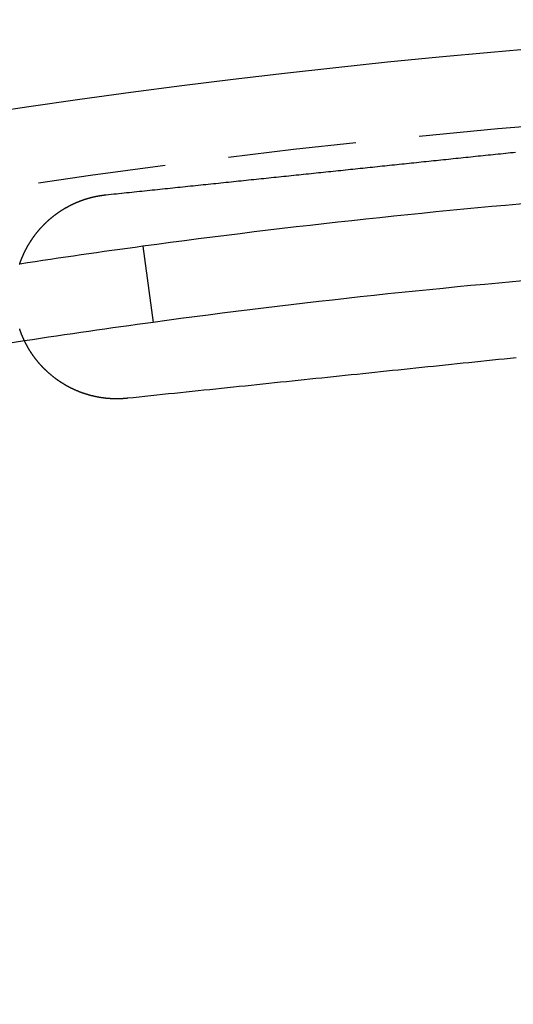
# Model space of a CAD drawing. Extents: x -160 to 160, y -410 to 479.
# Drawn here: x -24 to -14, y -109 to -90 of the extents above; entities that cross this region are included whole.
import ezdxf

# ---------------------------------------------------------------- set-up
doc = ezdxf.new("R2010")
doc.units = 0
doc.header["$LTSCALE"] = 10
doc.linetypes.add('VERDECKT', pattern=[0.375, 0.25, -0.125])
doc.layers.get('0').update_dxf_attribs({"linetype": 'CONTINUOUS'})
doc.layers.add('STEMPEL', color=3, linetype='CONTINUOUS')

# ---------------------------------------------------------------- blocks, each defined once
blk = doc.blocks.new('A$CFE5D7B8F')
at = {"color": 3, "linetype": 'CONTINUOUS'}
blk.add_line((-21.143, 155.57), (-20.941, 154.083), dxfattribs=at)
at = {"color": 3}
for points in [[(-21.861, 156.577, 0), (-21.811, 156.582, 0), (-21.761, 156.587, 0), (-21.71, 156.593, 0), (-21.66, 156.598, 0), (-21.61, 156.603, 0), (-21.56, 156.608, 0), (-21.509, 156.614, 0), (-21.459, 156.619, 0), (-21.409, 156.624, 0), (-21.359, 156.629, 0), (-21.309, 156.635, 0), (-21.259, 156.64, 0), (-21.209, 156.645, 0), (-21.159, 156.65, 0), (-21.108, 156.655, 0), (-21.058, 156.661, 0), (-21.009, 156.666, 0), (-20.959, 156.671, 0), (-20.909, 156.676, 0), (-20.858, 156.682, 0), (-20.809, 156.687, 0), (-20.759, 156.692, 0), (-20.709, 156.697, 0), (-20.659, 156.702, 0), (-20.609, 156.708, 0), (-20.559, 156.713, 0), (-20.509, 156.718, 0), (-20.459, 156.723, 0), (-20.41, 156.728, 0), (-20.36, 156.734, 0), (-20.31, 156.739, 0), (-20.261, 156.744, 0), (-20.211, 156.749, 0), (-20.161, 156.754, 0), (-20.111, 156.759, 0), (-20.062, 156.765, 0), (-20.012, 156.77, 0), (-19.963, 156.775, 0), (-19.913, 156.78, 0), (-19.863, 156.785, 0), (-19.814, 156.79, 0), (-19.764, 156.796, 0), (-19.715, 156.801, 0), (-19.666, 156.806, 0), (-19.616, 156.811, 0), (-19.567, 156.816, 0), (-19.517, 156.821, 0), (-19.468, 156.827, 0), (-19.419, 156.832, 0), (-19.369, 156.837, 0), (-19.32, 156.842, 0), (-19.271, 156.847, 0), (-19.221, 156.852, 0), (-19.172, 156.857, 0), (-19.123, 156.863, 0), (-19.074, 156.868, 0), (-19.025, 156.873, 0), (-18.976, 156.878, 0), (-18.927, 156.883, 0), (-18.878, 156.888, 0), (-18.828, 156.893, 0), (-18.779, 156.898, 0), (-18.73, 156.903, 0), (-18.681, 156.909, 0), (-18.633, 156.914, 0), (-18.584, 156.919, 0), (-18.535, 156.924, 0), (-18.486, 156.929, 0), (-18.437, 156.934, 0), (-18.388, 156.939, 0), (-18.34, 156.944, 0), (-18.291, 156.949, 0), (-18.242, 156.954, 0), (-18.194, 156.959, 0), (-18.145, 156.965, 0), (-18.096, 156.97, 0), (-18.048, 156.975, 0), (-17.999, 156.98, 0), (-17.951, 156.985, 0), (-17.902, 156.99, 0), (-17.854, 156.995, 0), (-17.805, 157, 0), (-17.757, 157.005, 0), (-17.708, 157.01, 0), (-17.66, 157.015, 0), (-17.612, 157.02, 0), (-17.564, 157.025, 0), (-17.515, 157.03, 0), (-17.467, 157.035, 0), (-17.419, 157.04, 0), (-17.371, 157.045, 0), (-17.323, 157.05, 0), (-17.274, 157.055, 0), (-17.226, 157.06, 0), (-17.178, 157.065, 0), (-17.13, 157.07, 0), (-17.082, 157.075, 0), (-17.035, 157.08, 0), (-16.987, 157.085, 0), (-16.939, 157.09, 0), (-16.891, 157.095, 0), (-16.843, 157.1, 0), (-16.795, 157.105, 0), (-16.748, 157.11, 0), (-16.7, 157.115, 0), (-16.652, 157.12, 0), (-16.605, 157.125, 0), (-16.557, 157.13, 0), (-16.509, 157.135, 0), (-16.462, 157.14, 0), (-16.415, 157.145, 0), (-16.367, 157.15, 0), (-16.32, 157.155, 0), (-16.272, 157.16, 0), (-16.225, 157.165, 0), (-16.177, 157.17, 0), (-16.129, 157.175, 0), (-16.082, 157.18, 0), (-16.034, 157.185, 0), (-15.986, 157.19, 0), (-15.938, 157.195, 0), (-15.891, 157.2, 0), (-15.843, 157.205, 0), (-15.795, 157.21, 0), (-15.747, 157.215, 0), (-15.699, 157.22, 0), (-15.651, 157.225, 0), (-15.603, 157.23, 0), (-15.555, 157.235, 0), (-15.507, 157.24, 0), (-15.459, 157.245, 0), (-15.411, 157.25, 0), (-15.363, 157.255, 0), (-15.315, 157.26, 0), (-15.266, 157.265, 0), (-15.218, 157.27, 0), (-15.17, 157.275, 0), (-15.122, 157.28, 0), (-15.073, 157.285, 0), (-15.025, 157.29, 0), (-14.976, 157.295, 0), (-14.928, 157.3, 0), (-14.88, 157.305, 0), (-14.831, 157.31, 0), (-14.783, 157.315, 0), (-14.734, 157.32, 0), (-14.685, 157.325, 0), (-14.637, 157.33, 0), (-14.588, 157.336, 0), (-14.54, 157.341, 0), (-14.491, 157.346, 0), (-14.442, 157.351, 0), (-14.393, 157.356, 0), (-14.345, 157.361, 0), (-14.296, 157.366, 0), (-14.247, 157.371, 0), (-14.198, 157.376, 0), (-14.149, 157.381, 0), (-14.1, 157.386, 0), (-14.051, 157.392, 0), (-14.002, 157.397, 0), (-13.953, 157.402, 0), (-13.904, 157.407, 0), (-13.855, 157.412, 0)], [(-23.437, 155.494, 0), (-23.434, 155.499, 0), (-23.431, 155.504, 0), (-23.428, 155.51, 0), (-23.426, 155.515, 0), (-23.423, 155.52, 0), (-23.42, 155.526, 0), (-23.417, 155.531, 0), (-23.415, 155.536, 0), (-23.412, 155.541, 0), (-23.409, 155.547, 0), (-23.406, 155.552, 0), (-23.403, 155.557, 0), (-23.4, 155.563, 0), (-23.397, 155.568, 0), (-23.394, 155.573, 0), (-23.391, 155.578, 0), (-23.388, 155.583, 0), (-23.385, 155.589, 0), (-23.382, 155.594, 0), (-23.379, 155.599, 0), (-23.376, 155.604, 0), (-23.373, 155.609, 0), (-23.37, 155.614, 0), (-23.367, 155.62, 0), (-23.364, 155.625, 0), (-23.361, 155.63, 0), (-23.358, 155.635, 0), (-23.354, 155.64, 0), (-23.351, 155.645, 0), (-23.348, 155.65, 0), (-23.345, 155.655, 0), (-23.342, 155.66, 0), (-23.338, 155.666, 0), (-23.335, 155.671, 0), (-23.332, 155.676, 0), (-23.329, 155.681, 0), (-23.325, 155.686, 0), (-23.322, 155.691, 0), (-23.319, 155.696, 0), (-23.315, 155.701, 0), (-23.312, 155.706, 0), (-23.309, 155.711, 0), (-23.305, 155.716, 0), (-23.302, 155.721, 0), (-23.298, 155.726, 0), (-23.295, 155.731, 0), (-23.292, 155.736, 0), (-23.288, 155.74, 0), (-23.285, 155.745, 0), (-23.281, 155.75, 0), (-23.278, 155.755, 0), (-23.274, 155.76, 0), (-23.271, 155.765, 0), (-23.267, 155.77, 0), (-23.263, 155.775, 0), (-23.26, 155.779, 0), (-23.256, 155.784, 0), (-23.253, 155.789, 0), (-23.249, 155.794, 0), (-23.245, 155.799, 0), (-23.242, 155.804, 0), (-23.238, 155.808, 0), (-23.234, 155.813, 0), (-23.231, 155.818, 0), (-23.227, 155.823, 0), (-23.223, 155.827, 0), (-23.219, 155.832, 0), (-23.216, 155.837, 0), (-23.212, 155.842, 0), (-23.208, 155.846, 0), (-23.204, 155.851, 0), (-23.201, 155.856, 0), (-23.197, 155.86, 0), (-23.193, 155.865, 0), (-23.189, 155.87, 0), (-23.185, 155.874, 0), (-23.181, 155.879, 0), (-23.177, 155.883, 0), (-23.173, 155.888, 0), (-23.169, 155.893, 0), (-23.165, 155.897, 0), (-23.161, 155.902, 0), (-23.157, 155.906, 0), (-23.153, 155.911, 0), (-23.149, 155.915, 0), (-23.145, 155.92, 0), (-23.141, 155.924, 0), (-23.137, 155.929, 0), (-23.133, 155.933, 0), (-23.129, 155.938, 0), (-23.125, 155.942, 0), (-23.121, 155.947, 0), (-23.117, 155.951, 0), (-23.113, 155.956, 0), (-23.108, 155.96, 0), (-23.104, 155.965, 0), (-23.1, 155.969, 0), (-23.096, 155.973, 0), (-23.092, 155.978, 0), (-23.087, 155.982, 0), (-23.083, 155.986, 0), (-23.079, 155.991, 0), (-23.075, 155.995, 0), (-23.07, 155.999, 0), (-23.066, 156.004, 0), (-23.062, 156.008, 0), (-23.057, 156.012, 0), (-23.053, 156.017, 0), (-23.049, 156.021, 0), (-23.044, 156.025, 0), (-23.04, 156.029, 0), (-23.036, 156.034, 0), (-23.031, 156.038, 0), (-23.027, 156.042, 0), (-23.022, 156.046, 0), (-23.018, 156.05, 0), (-23.013, 156.054, 0), (-23.009, 156.059, 0), (-23.004, 156.063, 0), (-23, 156.067, 0), (-22.995, 156.071, 0), (-22.991, 156.075, 0), (-22.986, 156.079, 0), (-22.982, 156.083, 0), (-22.977, 156.087, 0), (-22.973, 156.091, 0), (-22.968, 156.095, 0), (-22.963, 156.099, 0), (-22.959, 156.103, 0), (-22.954, 156.107, 0), (-22.949, 156.111, 0), (-22.945, 156.115, 0), (-22.94, 156.119, 0), (-22.935, 156.123, 0), (-22.93, 156.127, 0), (-22.926, 156.131, 0), (-22.921, 156.135, 0), (-22.916, 156.139, 0), (-22.911, 156.143, 0), (-22.907, 156.147, 0), (-22.902, 156.151, 0), (-22.897, 156.154, 0), (-22.892, 156.158, 0), (-22.887, 156.162, 0), (-22.882, 156.166, 0), (-22.878, 156.17, 0), (-22.873, 156.173, 0), (-22.868, 156.177, 0), (-22.863, 156.181, 0), (-22.858, 156.185, 0), (-22.853, 156.188, 0), (-22.848, 156.192, 0), (-22.843, 156.196, 0), (-22.838, 156.199, 0), (-22.833, 156.203, 0), (-22.828, 156.207, 0), (-22.823, 156.21, 0), (-22.818, 156.214, 0), (-22.813, 156.218, 0), (-22.808, 156.221, 0), (-22.803, 156.225, 0), (-22.797, 156.228, 0), (-22.792, 156.232, 0), (-22.787, 156.235, 0), (-22.782, 156.239, 0), (-22.777, 156.242, 0), (-22.772, 156.246, 0), (-22.767, 156.249, 0), (-22.762, 156.253, 0), (-22.756, 156.256, 0), (-22.751, 156.26, 0), (-22.746, 156.263, 0), (-22.741, 156.267, 0), (-22.735, 156.27, 0), (-22.73, 156.273, 0), (-22.725, 156.277, 0), (-22.719, 156.28, 0), (-22.714, 156.283, 0), (-22.709, 156.287, 0), (-22.703, 156.29, 0), (-22.698, 156.293, 0), (-22.693, 156.297, 0), (-22.687, 156.3, 0), (-22.682, 156.303, 0), (-22.677, 156.306, 0), (-22.671, 156.31, 0), (-22.666, 156.313, 0), (-22.66, 156.316, 0), (-22.655, 156.319, 0), (-22.649, 156.322, 0), (-22.644, 156.325, 0), (-22.638, 156.329, 0), (-22.633, 156.332, 0), (-22.627, 156.335, 0), (-22.622, 156.338, 0), (-22.616, 156.341, 0), (-22.611, 156.344, 0), (-22.605, 156.347, 0), (-22.599, 156.35, 0), (-22.594, 156.353, 0), (-22.588, 156.356, 0), (-22.583, 156.359, 0), (-22.577, 156.362, 0), (-22.571, 156.365, 0), (-22.566, 156.368, 0), (-22.56, 156.371, 0), (-22.554, 156.373, 0), (-22.549, 156.376, 0), (-22.543, 156.379, 0), (-22.537, 156.382, 0), (-22.532, 156.385, 0), (-22.526, 156.388, 0), (-22.52, 156.39, 0), (-22.514, 156.393, 0), (-22.509, 156.396, 0), (-22.503, 156.399, 0), (-22.497, 156.401, 0), (-22.491, 156.404, 0), (-22.485, 156.407, 0), (-22.479, 156.409, 0), (-22.474, 156.412, 0), (-22.468, 156.415, 0), (-22.462, 156.417, 0), (-22.456, 156.42, 0), (-22.45, 156.422, 0), (-22.444, 156.425, 0), (-22.438, 156.427, 0), (-22.432, 156.43, 0), (-22.426, 156.433, 0), (-22.42, 156.435, 0), (-22.414, 156.437, 0), (-22.408, 156.44, 0), (-22.402, 156.442, 0), (-22.396, 156.445, 0), (-22.39, 156.447, 0), (-22.384, 156.449, 0), (-22.378, 156.452, 0), (-22.372, 156.454, 0), (-22.366, 156.456, 0), (-22.36, 156.459, 0), (-22.354, 156.461, 0), (-22.348, 156.463, 0), (-22.342, 156.465, 0), (-22.336, 156.468, 0), (-22.33, 156.47, 0), (-22.324, 156.472, 0), (-22.318, 156.474, 0), (-22.312, 156.476, 0), (-22.306, 156.478, 0), (-22.3, 156.481, 0), (-22.294, 156.483, 0), (-22.287, 156.485, 0), (-22.281, 156.487, 0), (-22.275, 156.489, 0), (-22.269, 156.491, 0), (-22.263, 156.493, 0), (-22.257, 156.495, 0), (-22.25, 156.497, 0), (-22.244, 156.499, 0), (-22.238, 156.5, 0), (-22.232, 156.502, 0), (-22.226, 156.504, 0), (-22.22, 156.506, 0), (-22.213, 156.508, 0), (-22.207, 156.51, 0), (-22.201, 156.511, 0), (-22.195, 156.513, 0), (-22.188, 156.515, 0), (-22.182, 156.517, 0), (-22.176, 156.518, 0), (-22.17, 156.52, 0), (-22.163, 156.522, 0), (-22.157, 156.523, 0), (-22.151, 156.525, 0), (-22.145, 156.527, 0), (-22.138, 156.528, 0), (-22.132, 156.53, 0), (-22.125, 156.531, 0), (-22.119, 156.533, 0), (-22.113, 156.534, 0), (-22.107, 156.536, 0), (-22.1, 156.537, 0), (-22.094, 156.539, 0), (-22.087, 156.54, 0), (-22.081, 156.542, 0), (-22.075, 156.543, 0), (-22.068, 156.544, 0), (-22.062, 156.546, 0), (-22.056, 156.547, 0), (-22.049, 156.548, 0), (-22.043, 156.55, 0), (-22.037, 156.551, 0), (-22.03, 156.552, 0), (-22.024, 156.553, 0), (-22.017, 156.554, 0), (-22.011, 156.556, 0), (-22.004, 156.557, 0), (-21.998, 156.558, 0), (-21.991, 156.559, 0), (-21.985, 156.56, 0), (-21.979, 156.561, 0), (-21.972, 156.562, 0), (-21.966, 156.563, 0), (-21.959, 156.564, 0), (-21.953, 156.565, 0), (-21.946, 156.566, 0), (-21.94, 156.567, 0), (-21.933, 156.568, 0), (-21.927, 156.569, 0), (-21.92, 156.57, 0), (-21.913, 156.571, 0), (-21.907, 156.572, 0), (-21.901, 156.572, 0), (-21.894, 156.573, 0), (-21.887, 156.574, 0), (-21.881, 156.575, 0), (-21.874, 156.576, 0), (-21.868, 156.576, 0), (-21.861, 156.577, 0)], [(-21.446, 152.599, 0), (-21.452, 152.598, 0), (-21.457, 152.597, 0), (-21.462, 152.597, 0), (-21.468, 152.596, 0), (-21.474, 152.596, 0), (-21.479, 152.595, 0), (-21.484, 152.595, 0), (-21.49, 152.594, 0), (-21.495, 152.594, 0), (-21.501, 152.594, 0), (-21.506, 152.593, 0), (-21.512, 152.593, 0), (-21.517, 152.592, 0), (-21.523, 152.592, 0), (-21.528, 152.592, 0), (-21.534, 152.591, 0), (-21.539, 152.591, 0), (-21.545, 152.591, 0), (-21.55, 152.59, 0), (-21.556, 152.59, 0), (-21.561, 152.59, 0), (-21.567, 152.59, 0), (-21.573, 152.589, 0), (-21.578, 152.589, 0), (-21.584, 152.589, 0), (-21.589, 152.589, 0), (-21.595, 152.589, 0), (-21.6, 152.588, 0), (-21.606, 152.588, 0), (-21.611, 152.588, 0), (-21.617, 152.588, 0), (-21.622, 152.588, 0), (-21.628, 152.588, 0), (-21.634, 152.588, 0), (-21.639, 152.588, 0), (-21.645, 152.588, 0), (-21.65, 152.588, 0), (-21.656, 152.588, 0), (-21.662, 152.588, 0), (-21.667, 152.588, 0), (-21.673, 152.588, 0), (-21.678, 152.588, 0), (-21.684, 152.588, 0), (-21.689, 152.588, 0), (-21.695, 152.588, 0), (-21.701, 152.588, 0), (-21.706, 152.588, 0), (-21.712, 152.589, 0), (-21.718, 152.589, 0), (-21.723, 152.589, 0), (-21.729, 152.589, 0), (-21.734, 152.589, 0), (-21.74, 152.59, 0), (-21.745, 152.59, 0), (-21.751, 152.59, 0), (-21.757, 152.59, 0), (-21.762, 152.591, 0), (-21.768, 152.591, 0), (-21.773, 152.591, 0), (-21.779, 152.592, 0), (-21.785, 152.592, 0), (-21.79, 152.592, 0), (-21.796, 152.593, 0), (-21.802, 152.593, 0), (-21.807, 152.594, 0), (-21.813, 152.594, 0), (-21.818, 152.595, 0), (-21.824, 152.595, 0), (-21.829, 152.595, 0), (-21.835, 152.596, 0), (-21.841, 152.597, 0), (-21.846, 152.597, 0), (-21.852, 152.598, 0), (-21.858, 152.598, 0), (-21.863, 152.599, 0), (-21.869, 152.599, 0), (-21.874, 152.6, 0), (-21.88, 152.601, 0), (-21.885, 152.601, 0), (-21.891, 152.602, 0), (-21.897, 152.603, 0), (-21.902, 152.603, 0), (-21.908, 152.604, 0), (-21.913, 152.605, 0), (-21.919, 152.605, 0), (-21.924, 152.606, 0), (-21.93, 152.607, 0), (-21.936, 152.608, 0), (-21.941, 152.609, 0), (-21.947, 152.609, 0), (-21.952, 152.61, 0), (-21.958, 152.611, 0), (-21.963, 152.612, 0), (-21.969, 152.613, 0), (-21.975, 152.614, 0), (-21.98, 152.615, 0), (-21.986, 152.616, 0), (-21.991, 152.616, 0), (-21.997, 152.617, 0), (-22.002, 152.618, 0), (-22.008, 152.619, 0), (-22.013, 152.62, 0), (-22.019, 152.621, 0), (-22.024, 152.622, 0), (-22.03, 152.623, 0), (-22.035, 152.625, 0), (-22.041, 152.626, 0), (-22.047, 152.627, 0), (-22.052, 152.628, 0), (-22.058, 152.629, 0), (-22.063, 152.63, 0), (-22.069, 152.631, 0), (-22.074, 152.632, 0), (-22.079, 152.634, 0), (-22.085, 152.635, 0), (-22.09, 152.636, 0), (-22.096, 152.637, 0), (-22.101, 152.638, 0), (-22.107, 152.64, 0), (-22.112, 152.641, 0), (-22.118, 152.642, 0), (-22.123, 152.644, 0), (-22.129, 152.645, 0), (-22.134, 152.646, 0), (-22.14, 152.648, 0), (-22.145, 152.649, 0), (-22.15, 152.65, 0), (-22.156, 152.652, 0), (-22.161, 152.653, 0), (-22.167, 152.655, 0), (-22.172, 152.656, 0), (-22.177, 152.658, 0), (-22.183, 152.659, 0), (-22.188, 152.66, 0), (-22.194, 152.662, 0), (-22.199, 152.663, 0), (-22.204, 152.665, 0), (-22.21, 152.667, 0), (-22.215, 152.668, 0), (-22.22, 152.67, 0), (-22.226, 152.671, 0), (-22.231, 152.673, 0), (-22.236, 152.675, 0), (-22.242, 152.676, 0), (-22.247, 152.678, 0), (-22.252, 152.679, 0), (-22.258, 152.681, 0), (-22.263, 152.683, 0), (-22.268, 152.684, 0), (-22.273, 152.686, 0), (-22.279, 152.688, 0), (-22.284, 152.69, 0), (-22.289, 152.691, 0), (-22.294, 152.693, 0), (-22.3, 152.695, 0), (-22.305, 152.697, 0), (-22.31, 152.699, 0), (-22.315, 152.7, 0), (-22.321, 152.702, 0), (-22.326, 152.704, 0), (-22.331, 152.706, 0), (-22.336, 152.708, 0), (-22.341, 152.71, 0), (-22.347, 152.712, 0), (-22.352, 152.714, 0), (-22.357, 152.715, 0), (-22.362, 152.717, 0), (-22.367, 152.719, 0), (-22.372, 152.721, 0), (-22.378, 152.723, 0), (-22.383, 152.725, 0), (-22.388, 152.727, 0), (-22.393, 152.729, 0), (-22.398, 152.731, 0), (-22.403, 152.733, 0), (-22.408, 152.735, 0), (-22.413, 152.738, 0), (-22.418, 152.74, 0), (-22.423, 152.742, 0), (-22.428, 152.744, 0), (-22.433, 152.746, 0), (-22.438, 152.748, 0), (-22.443, 152.75, 0), (-22.448, 152.752, 0), (-22.453, 152.755, 0), (-22.458, 152.757, 0), (-22.463, 152.759, 0), (-22.468, 152.761, 0), (-22.473, 152.763, 0), (-22.478, 152.766, 0), (-22.483, 152.768, 0), (-22.488, 152.77, 0), (-22.493, 152.772, 0), (-22.498, 152.775, 0), (-22.503, 152.777, 0), (-22.508, 152.779, 0), (-22.513, 152.782, 0), (-22.517, 152.784, 0), (-22.522, 152.786, 0), (-22.527, 152.789, 0), (-22.532, 152.791, 0), (-22.537, 152.793, 0), (-22.542, 152.796, 0), (-22.547, 152.798, 0), (-22.551, 152.8, 0), (-22.556, 152.803, 0), (-22.561, 152.805, 0), (-22.566, 152.808, 0), (-22.57, 152.81, 0), (-22.575, 152.813, 0), (-22.58, 152.815, 0), (-22.584, 152.818, 0), (-22.589, 152.82, 0), (-22.594, 152.823, 0), (-22.599, 152.825, 0), (-22.603, 152.828, 0), (-22.608, 152.83, 0), (-22.613, 152.833, 0), (-22.617, 152.835, 0), (-22.622, 152.838, 0), (-22.627, 152.84, 0), (-22.631, 152.843, 0), (-22.636, 152.845, 0), (-22.64, 152.848, 0), (-22.645, 152.851, 0), (-22.649, 152.853, 0), (-22.654, 152.856, 0), (-22.659, 152.859, 0), (-22.663, 152.861, 0), (-22.668, 152.864, 0), (-22.672, 152.867, 0), (-22.677, 152.869, 0), (-22.681, 152.872, 0), (-22.686, 152.875, 0), (-22.69, 152.877, 0), (-22.695, 152.88, 0), (-22.699, 152.883, 0), (-22.703, 152.885, 0), (-22.708, 152.888, 0), (-22.712, 152.891, 0), (-22.716, 152.894, 0), (-22.721, 152.896, 0), (-22.725, 152.899, 0), (-22.73, 152.902, 0), (-22.734, 152.905, 0), (-22.738, 152.907, 0), (-22.743, 152.91, 0), (-22.747, 152.913, 0), (-22.751, 152.916, 0), (-22.755, 152.919, 0), (-22.76, 152.921, 0), (-22.764, 152.924, 0), (-22.768, 152.927, 0), (-22.772, 152.93, 0), (-22.777, 152.933, 0), (-22.781, 152.936, 0), (-22.785, 152.938, 0), (-22.789, 152.941, 0), (-22.793, 152.944, 0), (-22.797, 152.947, 0), (-22.802, 152.95, 0), (-22.806, 152.953, 0), (-22.81, 152.956, 0), (-22.814, 152.959, 0), (-22.818, 152.962, 0), (-22.822, 152.965, 0), (-22.826, 152.967, 0), (-22.83, 152.97, 0), (-22.834, 152.973, 0), (-22.838, 152.976, 0), (-22.842, 152.979, 0), (-22.846, 152.982, 0), (-22.851, 152.985, 0), (-22.855, 152.988, 0), (-22.859, 152.991, 0), (-22.863, 152.995, 0), (-22.867, 152.998, 0), (-22.871, 153.001, 0), (-22.875, 153.004, 0), (-22.879, 153.007, 0), (-22.883, 153.01, 0), (-22.887, 153.013, 0), (-22.891, 153.016, 0), (-22.895, 153.019, 0), (-22.899, 153.023, 0), (-22.903, 153.026, 0), (-22.907, 153.029, 0), (-22.911, 153.032, 0), (-22.915, 153.035, 0), (-22.918, 153.038, 0), (-22.922, 153.042, 0), (-22.926, 153.045, 0), (-22.93, 153.048, 0), (-22.934, 153.051, 0), (-22.938, 153.055, 0), (-22.942, 153.058, 0), (-22.946, 153.061, 0), (-22.95, 153.065, 0), (-22.954, 153.068, 0), (-22.957, 153.071, 0), (-22.961, 153.074, 0), (-22.965, 153.078, 0), (-22.969, 153.081, 0), (-22.973, 153.085, 0), (-22.977, 153.088, 0), (-22.98, 153.091, 0), (-22.984, 153.095, 0), (-22.988, 153.098, 0), (-22.992, 153.101, 0), (-22.996, 153.105, 0), (-23, 153.108, 0), (-23.003, 153.112, 0), (-23.007, 153.115, 0), (-23.011, 153.119, 0), (-23.015, 153.122, 0), (-23.018, 153.126, 0), (-23.022, 153.129, 0), (-23.026, 153.133, 0), (-23.029, 153.136, 0), (-23.033, 153.14, 0), (-23.037, 153.143, 0), (-23.041, 153.147, 0), (-23.044, 153.15, 0), (-23.048, 153.154, 0), (-23.052, 153.157, 0), (-23.055, 153.161, 0), (-23.059, 153.165, 0), (-23.062, 153.168, 0), (-23.066, 153.172, 0), (-23.07, 153.175, 0), (-23.073, 153.179, 0), (-23.077, 153.183, 0), (-23.081, 153.186, 0), (-23.084, 153.19, 0), (-23.088, 153.194, 0), (-23.091, 153.197, 0), (-23.095, 153.201, 0), (-23.098, 153.205, 0), (-23.102, 153.208, 0), (-23.105, 153.212, 0), (-23.109, 153.216, 0), (-23.113, 153.22, 0), (-23.116, 153.223, 0), (-23.119, 153.227, 0), (-23.123, 153.231, 0), (-23.127, 153.235, 0), (-23.13, 153.238, 0), (-23.133, 153.242, 0), (-23.137, 153.246, 0), (-23.14, 153.25, 0), (-23.144, 153.254, 0), (-23.147, 153.257, 0), (-23.151, 153.261, 0), (-23.154, 153.265, 0), (-23.157, 153.269, 0), (-23.161, 153.273, 0), (-23.164, 153.277, 0), (-23.167, 153.281, 0), (-23.171, 153.284, 0), (-23.174, 153.288, 0), (-23.177, 153.292, 0), (-23.181, 153.296, 0), (-23.184, 153.3, 0), (-23.187, 153.304, 0), (-23.191, 153.308, 0), (-23.194, 153.312, 0), (-23.197, 153.316, 0), (-23.2, 153.32, 0), (-23.204, 153.324, 0), (-23.207, 153.328, 0), (-23.21, 153.332, 0), (-23.213, 153.336, 0), (-23.216, 153.34, 0), (-23.22, 153.344, 0), (-23.223, 153.348, 0), (-23.226, 153.352, 0), (-23.229, 153.356, 0), (-23.232, 153.36, 0), (-23.236, 153.364, 0), (-23.239, 153.368, 0), (-23.242, 153.372, 0), (-23.245, 153.376, 0), (-23.248, 153.38, 0), (-23.251, 153.384, 0), (-23.254, 153.388, 0), (-23.257, 153.393, 0), (-23.26, 153.397, 0), (-23.263, 153.401, 0), (-23.266, 153.405, 0), (-23.269, 153.409, 0), (-23.272, 153.413, 0), (-23.275, 153.417, 0), (-23.278, 153.421, 0), (-23.281, 153.426, 0), (-23.284, 153.43, 0), (-23.287, 153.434, 0), (-23.29, 153.438, 0), (-23.293, 153.442, 0), (-23.296, 153.447, 0), (-23.299, 153.451, 0), (-23.302, 153.455, 0), (-23.305, 153.459, 0), (-23.308, 153.463, 0), (-23.311, 153.468, 0), (-23.314, 153.472, 0), (-23.316, 153.476, 0), (-23.319, 153.48, 0), (-23.322, 153.485, 0), (-23.325, 153.489, 0), (-23.328, 153.493, 0), (-23.33, 153.497, 0), (-23.333, 153.502, 0), (-23.336, 153.506, 0), (-23.339, 153.51, 0), (-23.341, 153.515, 0), (-23.344, 153.519, 0), (-23.347, 153.523, 0), (-23.35, 153.528, 0), (-23.352, 153.532, 0), (-23.355, 153.536, 0), (-23.358, 153.541, 0), (-23.36, 153.545, 0), (-23.363, 153.549, 0), (-23.366, 153.554, 0), (-23.368, 153.558, 0), (-23.371, 153.562, 0), (-23.373, 153.567, 0), (-23.376, 153.571, 0), (-23.379, 153.576, 0), (-23.381, 153.58, 0), (-23.384, 153.584, 0), (-23.386, 153.589, 0), (-23.389, 153.593, 0), (-23.391, 153.598, 0), (-23.394, 153.602, 0), (-23.396, 153.606, 0), (-23.399, 153.611, 0), (-23.401, 153.615, 0), (-23.404, 153.62, 0), (-23.406, 153.624, 0), (-23.409, 153.629, 0), (-23.411, 153.633, 0), (-23.413, 153.638, 0), (-23.416, 153.642, 0), (-23.418, 153.646, 0), (-23.421, 153.651, 0), (-23.423, 153.655, 0), (-23.425, 153.66, 0), (-23.428, 153.664, 0), (-23.43, 153.669, 0), (-23.432, 153.673, 0), (-23.435, 153.678, 0), (-23.437, 153.682, 0), (-23.439, 153.687, 0), (-23.442, 153.691, 0), (-23.444, 153.696, 0), (-23.446, 153.7, 0), (-23.448, 153.705, 0), (-23.451, 153.71, 0), (-23.453, 153.714, 0), (-23.455, 153.719, 0), (-23.457, 153.723, 0), (-23.459, 153.728, 0), (-23.462, 153.732, 0), (-23.464, 153.737, 0), (-23.466, 153.741, 0), (-23.468, 153.746, 0), (-23.47, 153.751, 0), (-23.472, 153.755, 0), (-23.474, 153.76, 0), (-23.476, 153.764, 0), (-23.478, 153.769, 0), (-23.48, 153.773, 0), (-23.482, 153.778, 0), (-23.485, 153.783, 0), (-23.486, 153.787, 0), (-23.488, 153.792, 0), (-23.491, 153.796, 0), (-23.492, 153.801, 0), (-23.494, 153.806, 0), (-23.496, 153.81, 0), (-23.498, 153.815, 0), (-23.5, 153.82, 0), (-23.502, 153.824, 0), (-23.504, 153.829, 0), (-23.506, 153.833, 0), (-23.508, 153.838, 0), (-23.51, 153.843, 0), (-23.512, 153.847, 0), (-23.513, 153.852, 0), (-23.515, 153.857, 0), (-23.517, 153.861, 0), (-23.519, 153.866, 0), (-23.521, 153.871, 0), (-23.522, 153.875, 0), (-23.524, 153.88, 0), (-23.526, 153.884, 0), (-23.528, 153.889, 0), (-23.529, 153.894, 0), (-23.531, 153.898, 0), (-23.533, 153.903, 0), (-23.535, 153.908, 0), (-23.536, 153.912, 0), (-23.538, 153.917, 0), (-23.54, 153.922, 0), (-23.541, 153.926, 0), (-23.543, 153.931, 0), (-23.544, 153.936, 0), (-23.546, 153.941, 0), (-23.548, 153.945, 0), (-23.549, 153.95, 0), (-23.551, 153.955, 0)], [(-23.551, 155.22, 0), (-23.55, 155.224, 0), (-23.548, 155.229, 0), (-23.546, 155.234, 0), (-23.545, 155.239, 0), (-23.543, 155.244, 0), (-23.541, 155.249, 0), (-23.54, 155.254, 0), (-23.538, 155.258, 0), (-23.536, 155.263, 0), (-23.534, 155.268, 0), (-23.533, 155.273, 0), (-23.531, 155.278, 0), (-23.529, 155.282, 0), (-23.527, 155.287, 0), (-23.526, 155.292, 0), (-23.524, 155.297, 0), (-23.522, 155.302, 0), (-23.52, 155.306, 0), (-23.518, 155.311, 0), (-23.516, 155.316, 0), (-23.515, 155.321, 0), (-23.513, 155.326, 0), (-23.511, 155.33, 0), (-23.509, 155.335, 0), (-23.507, 155.34, 0), (-23.505, 155.345, 0), (-23.503, 155.349, 0), (-23.501, 155.354, 0), (-23.499, 155.359, 0), (-23.497, 155.364, 0), (-23.495, 155.368, 0), (-23.493, 155.373, 0), (-23.491, 155.378, 0), (-23.489, 155.382, 0), (-23.487, 155.387, 0), (-23.485, 155.392, 0), (-23.483, 155.397, 0), (-23.481, 155.401, 0), (-23.479, 155.406, 0), (-23.477, 155.411, 0), (-23.474, 155.415, 0), (-23.472, 155.42, 0), (-23.47, 155.425, 0), (-23.468, 155.429, 0), (-23.466, 155.434, 0), (-23.464, 155.438, 0), (-23.462, 155.443, 0), (-23.459, 155.448, 0), (-23.457, 155.452, 0), (-23.455, 155.457, 0), (-23.453, 155.462, 0), (-23.45, 155.466, 0), (-23.448, 155.471, 0), (-23.446, 155.475, 0), (-23.444, 155.48, 0), (-23.441, 155.485, 0), (-23.439, 155.489, 0), (-23.437, 155.494, 0)], [(-13.846, 153.391, 0), (-13.961, 153.379, 0), (-14.076, 153.367, 0), (-14.191, 153.355, 0), (-14.306, 153.343, 0), (-14.422, 153.331, 0), (-14.537, 153.319, 0), (-14.652, 153.307, 0), (-14.767, 153.295, 0), (-14.882, 153.283, 0), (-14.997, 153.271, 0), (-15.112, 153.259, 0), (-15.227, 153.247, 0), (-15.343, 153.235, 0), (-15.458, 153.223, 0), (-15.573, 153.211, 0), (-15.688, 153.199, 0), (-15.803, 153.187, 0), (-15.918, 153.175, 0), (-16.033, 153.163, 0), (-16.149, 153.151, 0), (-16.264, 153.139, 0), (-16.379, 153.127, 0), (-16.494, 153.115, 0), (-16.609, 153.103, 0), (-16.724, 153.091, 0), (-16.839, 153.079, 0), (-16.954, 153.067, 0), (-17.07, 153.055, 0), (-17.185, 153.043, 0), (-17.3, 153.031, 0), (-17.415, 153.019, 0), (-17.53, 153.007, 0), (-17.645, 152.995, 0), (-17.76, 152.983, 0), (-17.876, 152.971, 0), (-17.991, 152.959, 0), (-18.106, 152.947, 0), (-18.221, 152.935, 0), (-18.336, 152.923, 0), (-18.451, 152.911, 0), (-18.566, 152.899, 0), (-18.682, 152.887, 0), (-18.797, 152.875, 0), (-18.912, 152.863, 0), (-19.027, 152.851, 0), (-19.142, 152.839, 0), (-19.257, 152.827, 0), (-19.373, 152.815, 0), (-19.488, 152.803, 0), (-19.603, 152.791, 0), (-19.718, 152.779, 0), (-19.833, 152.767, 0), (-19.948, 152.755, 0), (-20.064, 152.743, 0), (-20.179, 152.731, 0), (-20.294, 152.719, 0), (-20.409, 152.707, 0), (-20.524, 152.695, 0), (-20.64, 152.683, 0), (-20.755, 152.671, 0), (-20.87, 152.659, 0), (-20.985, 152.647, 0), (-21.101, 152.635, 0), (-21.216, 152.623, 0), (-21.331, 152.611, 0), (-21.446, 152.599, 0)]]:
    blk.add_polyline3d(points, dxfattribs=at)
at = {"color": 3, "linetype": 'CONTINUOUS'}
blk.add_circle((0, 0), 160, dxfattribs=at)
at = {"color": 1, "linetype": 'VERDECKT'}
blk.add_circle((0, 0), 158.5, dxfattribs=at)
at = {"color": 3, "linetype": 'CONTINUOUS'}
for radius, start, end in [(157, 94.5331, 97.73962), (157, 97.73962, 98.62688), (155.5, 94.5331, 97.73962), (155.5, 97.73962, 98.67575)]:
    blk.add_arc((0, 0), radius, start, end, dxfattribs=at)
at = {"color": 1, "linetype": 'VERDECKT'}
blk.add_arc((0, 0), 155.5, 98.67575, 224.23334, dxfattribs=at)

msp = doc.modelspace()

# ---------------------------------------------------------------- block references
at = {"layer": 'STEMPEL'}
msp.add_blockref('A$CFE5D7B8F', (0, -250), dxfattribs=at)

doc.saveas('drawing.dxf')
